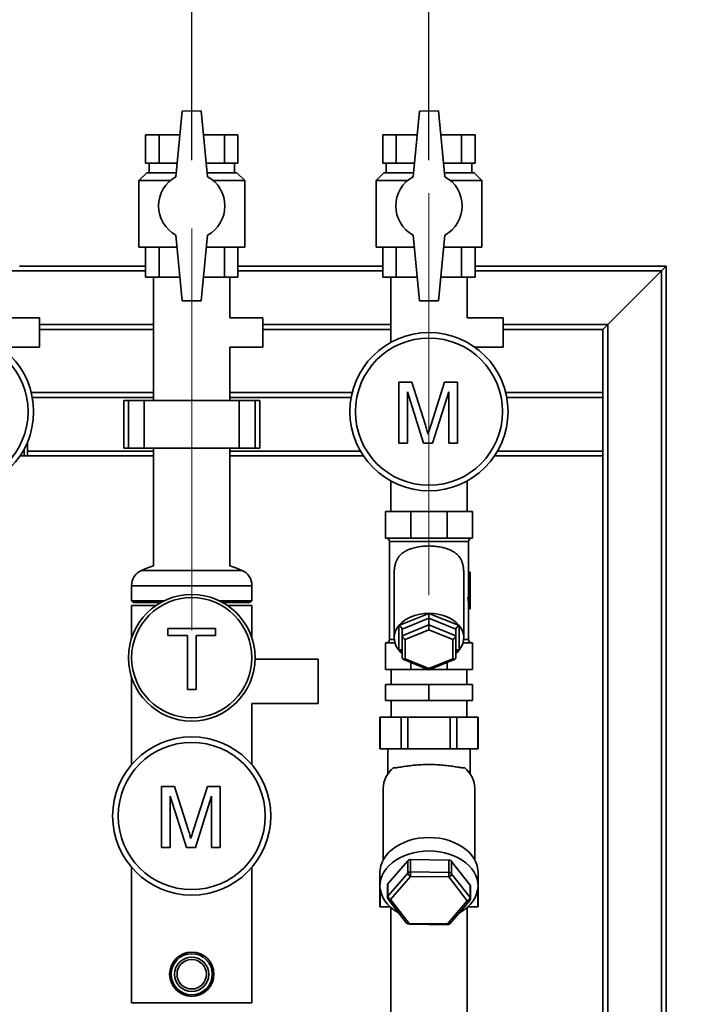
# Paper-space layout 'Blatt1' of a CAD drawing. Units: millimetres. Extents: x 0 to 8400, y 0 to 5940.
# Drawn here: x 2844 to 3268, y 4696 to 5318 of the extents above; entities that cross this region are included whole.
import ezdxf

# ---------------------------------------------------------------- set-up
doc = ezdxf.new("R2010")
doc.units = ezdxf.units.MM
doc.linetypes.add('CENTERX2', pattern=[20.32, 12.7, -2.54, 2.54, -2.54])
doc.layers.add('1', color=7, linetype='Continuous')
doc.styles.add('SLDTEXTSTYLE1', font='TXT', dxfattribs={"width": 0.605})
doc.dimstyles.new('SLDDIMSTYLE0', dxfattribs={"dimtxt": 70, "dimasz": 50, "dimexe": 0, "dimexo": 0.0625, "dimgap": 17.5, "dimtad": 1, "dimdec": 1, "dimrnd": 1e-09, "dimzin": 12, "dimdsep": 46, "dimtxsty": 'SLDTEXTSTYLE1', "dimsah": 1, "dimcen": 0.09, "dimadec": 0, "dimazin": 3, "dimtfac": 1, "dimtdec": 1, "dimtofl": 0, "dimtmove": 0, "dimatfit": 3, "dimfxl": 1, "dimfrac": 2, "dimtolj": 1, "dimtzin": 12, "dimarcsym": 0})

# ---------------------------------------------------------------- blocks, each defined once
blk = doc.blocks.new('_D_2')
at = {"layer": '1', "ltscale": 20}
for p, q in [((2952.79, 5229.17), (2952.79, 5480.17)), ((3102.79, 5229.17), (3102.79, 5480.17)), ((2952.79, 5460.17), (3102.79, 5460.17)), ((3102.79, 5460.17), (3633.42, 5460.17))]:
    blk.add_line(p, q, dxfattribs=at)
for points in [[(2952.79, 5460.17), (3002.79, 5452.17), (3002.79, 5468.17)], [(3102.79, 5460.17), (3052.79, 5468.17), (3052.79, 5452.17)]]:
    blk.add_solid(points, dxfattribs=at)
at = {"layer": '1', "ltscale": 20, "char_height": 70, "attachment_point": 1, "style": 'SLDTEXTSTYLE1'}
for s, insert in [('HK Achsabstand', (2916.99, 5657.84)), ('150', (3195, 5550.41))]:
    blk.add_mtext(s, dxfattribs=dict(at, insert=insert))

psp = doc.layouts.new('Blatt1')

# ---------------------------------------------------------------- linework, layer by layer
at = {"color": 7, "linetype": 'Continuous', "lineweight": 35, "ltscale": 20}
for p, q in [((2946.79, 5260.04), (2942.79, 5218.64)), ((2958.79, 5260.17), (2946.79, 5260.04)), ((2962.79, 5218.64), (2958.79, 5260.17)), ((3096.79, 5260.04), (3092.79, 5218.64)), ((3108.79, 5260.17), (3096.79, 5260.04)), ((3112.79, 5218.64), (3108.79, 5260.17)), ((2923.56, 5245.17), (2923.56, 5227.17)), ((2932.12, 5245.17), (2923.56, 5245.17)), ((2932.12, 5245.17), (2932.12, 5227.17)), ((2945.35, 5245.17), (2932.12, 5245.17)), ((2973.45, 5245.17), (2960.23, 5245.17)), ((2973.45, 5245.17), (2973.45, 5227.17)), ((2982.01, 5245.17), (2973.45, 5245.17)), ((2982.01, 5245.17), (2982.01, 5227.17)), ((3073.56, 5245.17), (3073.56, 5227.17)), ((3082.12, 5245.17), (3073.56, 5245.17)), ((3082.12, 5245.17), (3082.12, 5227.17)), ((3095.35, 5245.17), (3082.12, 5245.17)), ((3123.45, 5245.17), (3110.23, 5245.17)), ((3123.45, 5245.17), (3123.45, 5227.17)), ((3132.01, 5245.17), (3123.45, 5245.17)), ((3132.01, 5245.17), (3132.01, 5227.17)), ((2923.56, 5227.17), (2927.84, 5227.17)), ((2925.79, 5227.17), (2925.79, 5221.17)), ((2927.84, 5227.17), (2932.12, 5227.17)), ((2932.12, 5227.17), (2942.46, 5227.17)), ((2942.46, 5227.17), (2943.61, 5227.17)), ((2961.97, 5227.17), (2963.12, 5227.17)), ((2963.12, 5227.17), (2973.45, 5227.17)), ((2973.45, 5227.17), (2977.73, 5227.17)), ((2977.73, 5227.17), (2982.01, 5227.17)), ((2979.79, 5221.17), (2979.79, 5227.17)), ((3073.56, 5227.17), (3077.84, 5227.17)), ((3075.79, 5227.17), (3075.79, 5221.17)), ((3077.84, 5227.17), (3082.12, 5227.17)), ((3082.12, 5227.17), (3092.46, 5227.17)), ((3092.46, 5227.17), (3093.61, 5227.17)), ((3111.97, 5227.17), (3113.12, 5227.17)), ((3113.12, 5227.17), (3123.45, 5227.17)), ((3123.45, 5227.17), (3127.73, 5227.17)), ((3127.73, 5227.17), (3132.01, 5227.17)), ((3129.79, 5221.17), (3129.79, 5227.17)), ((2924.29, 5221.17), (2919.29, 5216.17)), ((2943.03, 5221.17), (2924.29, 5221.17)), ((2981.29, 5221.17), (2962.54, 5221.17)), ((2986.29, 5216.17), (2981.29, 5221.17)), ((3074.29, 5221.17), (3069.29, 5216.17)), ((3093.03, 5221.17), (3074.29, 5221.17)), ((3131.29, 5221.17), (3112.54, 5221.17)), ((3136.29, 5216.17), (3131.29, 5221.17)), ((2919.29, 5216.17), (2919.29, 5174.17)), ((2919.29, 5216.17), (2939.19, 5216.17)), ((2966.39, 5216.17), (2986.29, 5216.17)), ((2986.29, 5174.17), (2986.29, 5216.17)), ((3069.29, 5216.17), (3069.29, 5174.17)), ((3069.29, 5216.17), (3089.19, 5216.17)), ((3116.39, 5216.17), (3136.29, 5216.17)), ((3136.29, 5174.17), (3136.29, 5216.17)), ((2942.79, 5181.71), (2946.79, 5140.17)), ((2958.79, 5140.17), (2962.79, 5181.71)), ((3092.79, 5181.71), (3096.79, 5140.17)), ((3108.79, 5140.17), (3112.79, 5181.71)), ((2943.51, 5174.17), (2919.29, 5174.17)), ((2923.56, 5155.17), (2923.56, 5174.17)), ((2932.12, 5155.17), (2932.12, 5174.17)), ((2986.29, 5174.17), (2962.06, 5174.17)), ((2973.45, 5155.17), (2973.45, 5174.17)), ((2982.01, 5155.17), (2982.01, 5174.17)), ((3093.51, 5174.17), (3069.29, 5174.17)), ((3073.56, 5155.17), (3073.56, 5174.17)), ((3082.12, 5155.17), (3082.12, 5174.17)), ((3136.29, 5174.17), (3112.06, 5174.17)), ((3123.45, 5155.17), (3123.45, 5174.17)), ((3132.01, 5155.17), (3132.01, 5174.17)), ((2923.56, 5159.17), (2838.51, 5159.17)), ((2923.56, 5162.17), (2843.79, 5162.17)), ((3073.56, 5162.17), (2982.01, 5162.17)), ((3073.56, 5159.17), (2982.01, 5159.17)), ((3252.79, 5162.17), (3132.01, 5162.17)), ((3249.79, 5159.17), (3132.01, 5159.17)), ((3249.79, 5159.17), (3215.79, 5125.17)), ((3252.79, 5162.17), (3249.79, 5159.17)), ((3249.79, 5159.17), (3252.79, 5162.17)), ((3249.79, 3741.32), (3249.79, 5159.17)), ((3252.79, 3741.32), (3252.79, 5162.17)), ((2932.12, 5155.17), (2923.56, 5155.17)), ((2928.64, 5155.17), (2928.64, 5077.17)), ((2945.34, 5155.17), (2932.12, 5155.17)), ((2973.45, 5155.17), (2960.23, 5155.17)), ((2982.01, 5155.17), (2973.45, 5155.17)), ((2976.94, 5129.42), (2976.94, 5155.17)), ((3082.12, 5155.17), (3073.56, 5155.17)), ((3078.64, 5155.17), (3078.64, 5113.95)), ((3095.34, 5155.17), (3082.12, 5155.17)), ((3123.45, 5155.17), (3110.23, 5155.17)), ((3132.01, 5155.17), (3123.45, 5155.17)), ((3126.94, 5129.42), (3126.94, 5155.17)), ((2946.79, 5140.17), (2958.79, 5140.17)), ((3096.79, 5140.17), (3108.79, 5140.17)), ((2856.54, 5129.42), (2832.94, 5129.42)), ((2856.54, 5110.92), (2856.54, 5129.42)), ((2997.79, 5129.42), (2976.94, 5129.42)), ((2997.79, 5110.92), (2997.79, 5129.42)), ((3149.79, 5129.42), (3126.94, 5129.42)), ((3149.79, 5110.92), (3149.79, 5129.42)), ((2928.64, 5125.17), (2856.54, 5125.17)), ((2928.64, 5122.17), (2856.54, 5122.17)), ((3078.64, 5125.17), (2997.79, 5125.17)), ((3078.64, 5122.17), (2997.79, 5122.17)), ((3215.79, 5125.17), (3149.79, 5125.17)), ((3212.79, 5122.17), (3149.79, 5122.17)), ((3215.79, 5125.17), (3212.79, 5122.17)), ((3212.79, 5122.17), (3215.79, 5125.17)), ((3212.79, 5082.17), (3212.79, 5122.17)), ((3215.79, 4117.67), (3215.79, 5125.17)), ((2832.94, 5110.92), (2856.54, 5110.92)), ((2976.94, 5077.17), (2976.94, 5110.92)), ((2976.94, 5110.92), (2997.79, 5110.92)), ((3131.76, 5110.92), (3149.79, 5110.92)), ((3083.75, 5088.7), (3091.92, 5088.7)), ((3083.75, 5050.17), (3083.75, 5088.7)), ((3091.92, 5088.7), (3100.53, 5061.66)), ((3104.16, 5062.13), (3112.68, 5088.7)), ((3112.68, 5088.7), (3120.79, 5088.7)), ((3120.79, 5088.7), (3120.79, 5050.17)), ((2928.64, 5082.17), (2851.33, 5082.17)), ((2928.64, 5079.17), (2851.97, 5079.17)), ((2909.79, 5077.17), (2909.79, 5047.17)), ((2912.79, 5077.17), (2909.79, 5077.17)), ((2912.79, 5047.17), (2912.79, 5077.17)), ((2922.79, 5077.17), (2912.79, 5077.17)), ((2922.79, 5047.17), (2922.79, 5077.17)), ((2982.79, 5077.17), (2922.79, 5077.17)), ((3054.25, 5082.17), (2976.94, 5082.17)), ((3053.6, 5079.17), (2976.94, 5079.17)), ((2982.79, 5047.17), (2982.79, 5077.17)), ((2992.79, 5077.17), (2982.79, 5077.17)), ((2992.79, 5047.17), (2992.79, 5077.17)), ((2995.79, 5077.17), (2992.79, 5077.17)), ((2995.79, 5047.17), (2995.79, 5077.17)), ((3089.18, 5082.77), (3089.18, 5050.17)), ((3099.4, 5050.17), (3089.18, 5082.77)), ((3115.36, 5082.77), (3105.08, 5050.17)), ((3115.36, 5050.17), (3115.36, 5082.77)), ((3212.79, 5082.17), (3151.33, 5082.17)), ((3212.79, 5079.17), (3151.97, 5079.17)), ((3212.79, 5079.17), (3212.79, 5082.17)), ((3212.79, 5045.17), (3212.79, 5079.17)), ((2846.88, 5042.17), (2846.88, 5046.59)), ((2848.88, 5042.17), (2848.88, 5050.79)), ((2912.79, 5047.17), (2909.79, 5047.17)), ((2922.79, 5047.17), (2912.79, 5047.17)), ((2982.79, 5047.17), (2922.79, 5047.17)), ((2928.64, 5047.17), (2928.64, 4972.75)), ((2976.94, 4972.75), (2976.94, 5047.17)), ((2992.79, 5047.17), (2982.79, 5047.17)), ((2995.79, 5047.17), (2992.79, 5047.17)), ((3089.18, 5050.17), (3083.75, 5050.17)), ((3105.08, 5050.17), (3099.4, 5050.17)), ((3120.79, 5050.17), (3115.36, 5050.17)), ((2846.88, 5042.17), (2844.21, 5042.17)), ((2848.88, 5042.17), (2846.88, 5042.17)), ((2928.64, 5045.17), (2848.88, 5045.17)), ((2928.64, 5042.17), (2848.88, 5042.17)), ((3059.49, 5045.17), (2976.94, 5045.17)), ((3061.36, 5042.17), (2976.94, 5042.17)), ((3212.79, 5042.17), (3144.21, 5042.17)), ((3212.79, 5045.17), (3146.09, 5045.17)), ((3212.79, 5042.17), (3212.79, 5045.17)), ((3212.79, 4117.67), (3212.79, 5042.17)), ((3078.64, 5026.39), (3078.64, 5007.17)), ((3126.94, 5007.17), (3126.94, 5026.39)), ((3075.29, 4990.17), (3075.29, 5007.17)), ((3075.29, 5007.17), (3091.4, 5007.17)), ((3091.4, 4990.17), (3091.4, 5007.17)), ((3091.4, 5007.17), (3114.18, 5007.17)), ((3114.18, 4990.17), (3114.18, 5007.17)), ((3114.18, 5007.17), (3130.29, 5007.17)), ((3130.29, 4990.17), (3130.29, 5007.17)), ((3091.4, 4990.17), (3075.29, 4990.17)), ((3114.18, 4990.17), (3091.4, 4990.17)), ((3130.29, 4990.17), (3114.18, 4990.17)), ((3077.79, 4988.17), (3077.79, 4926.17)), ((3102.79, 4988.17), (3077.79, 4988.17)), ((3127.79, 4988.17), (3102.79, 4988.17)), ((3127.79, 4968.67), (3127.79, 4988.17)), ((2984.48, 4969.89), (2921.09, 4969.89)), ((3080.79, 4967.28), (3080.79, 4927.17)), ((3124.79, 4927.17), (3124.79, 4967.26)), ((3127.74, 4968.67), (3127.74, 4952.67)), ((3128.74, 4968.67), (3127.74, 4968.67)), ((3128.74, 4952.67), (3128.74, 4968.67)), ((3128.74, 4968.67), (3128.79, 4968.67)), ((3128.79, 4945.67), (3128.79, 4968.67)), ((2914.74, 4960.17), (2914.74, 4950.72)), ((2990.84, 4960.17), (2914.74, 4960.17)), ((2990.84, 4950.72), (2990.84, 4960.17)), ((3128.38, 4952.67), (3127.38, 4952.67)), ((3128.38, 4952.67), (3128.74, 4952.67)), ((2914.74, 4950.72), (2916.24, 4949.67)), ((2935.46, 4950.72), (2914.74, 4950.72)), ((2914.74, 4947.67), (2914.74, 4927.01)), ((2914.74, 4947.67), (2930.18, 4947.67)), ((2933.42, 4949.67), (2916.24, 4949.67)), ((2990.84, 4950.72), (2970.12, 4950.72)), ((2989.34, 4949.67), (2972.15, 4949.67)), ((2975.39, 4947.67), (2990.84, 4947.67)), ((2989.34, 4949.67), (2990.84, 4950.72)), ((2990.84, 4927.01), (2990.84, 4947.67)), ((3083.79, 4934.93), (3102.79, 4942.68)), ((3102.79, 4942.68), (3121.79, 4934.93)), ((3102.79, 4942.68), (3102.79, 4939.64)), ((3127.79, 4926.17), (3127.79, 4945.67)), ((3128.79, 4945.67), (3127.79, 4945.67)), ((3083.79, 4919.41), (3083.79, 4934.93)), ((3102.79, 4939.64), (3085.79, 4932.7)), ((3085.79, 4928.45), (3102.79, 4935.39)), ((3102.79, 4935.39), (3102.79, 4939.64)), ((3119.79, 4932.7), (3102.79, 4939.64)), ((3102.79, 4932.35), (3102.79, 4935.39)), ((3102.79, 4935.39), (3119.79, 4928.45)), ((3121.79, 4934.93), (3121.79, 4919.41)), ((2937.77, 4928.75), (2937.77, 4933.2)), ((2937.77, 4933.2), (2967.9, 4933.2)), ((2950.12, 4928.75), (2937.77, 4928.75)), ((2950.12, 4894.67), (2950.12, 4928.75)), ((2967.9, 4928.75), (2955.55, 4928.75)), ((2955.55, 4928.75), (2955.55, 4894.67)), ((2967.9, 4933.2), (2967.9, 4928.75)), ((3085.79, 4928.45), (3085.79, 4932.7)), ((3085.79, 4914.57), (3085.79, 4928.45)), ((3102.79, 4932.35), (3087.79, 4926.22)), ((3117.79, 4926.22), (3102.79, 4932.35)), ((3119.79, 4928.45), (3119.79, 4932.7)), ((3119.79, 4928.45), (3119.79, 4914.57)), ((3075.29, 4924.17), (3075.29, 4907.17)), ((3075.29, 4924.17), (3081.2, 4924.17)), ((3077.79, 4926.17), (3080.83, 4926.17)), ((3087.79, 4926.22), (3087.79, 4913.98)), ((3117.79, 4913.98), (3117.79, 4926.22)), ((3124.37, 4924.17), (3130.29, 4924.17)), ((3124.74, 4926.17), (3127.79, 4926.17)), ((3130.29, 4924.17), (3130.29, 4907.17)), ((3085.79, 4918.6), (3083.79, 4919.41)), ((3121.79, 4919.41), (3119.79, 4918.6)), ((3032.79, 4913.67), (2992.78, 4913.67)), ((3032.79, 4889.33), (3032.79, 4913.67)), ((3086.28, 4913.85), (3102.79, 4907.11)), ((3087.79, 4913.98), (3102.79, 4907.85)), ((3091.4, 4911.76), (3091.4, 4907.17)), ((3102.79, 4907.85), (3117.79, 4913.98)), ((3102.79, 4907.11), (3119.3, 4913.85)), ((3114.18, 4911.76), (3114.18, 4907.17)), ((3075.29, 4907.17), (3091.4, 4907.17)), ((3078.89, 4907.17), (3078.89, 4897.67)), ((3091.4, 4907.17), (3102.63, 4907.17)), ((3102.79, 4907.11), (3102.79, 4907.85)), ((3102.95, 4907.17), (3114.18, 4907.17)), ((3114.18, 4907.17), (3130.29, 4907.17)), ((3126.69, 4897.67), (3126.69, 4907.17)), ((2914.74, 4902.33), (2914.74, 4847.11)), ((3075.29, 4897.67), (3102.79, 4897.67)), ((3075.29, 4897.67), (3075.29, 4887.67)), ((3102.79, 4897.67), (3130.29, 4897.67)), ((3102.79, 4897.67), (3102.79, 4887.67)), ((3130.29, 4897.67), (3130.29, 4887.67)), ((2955.55, 4894.67), (2950.12, 4894.67)), ((2990.84, 4847.11), (2990.84, 4885.67)), ((2990.84, 4885.67), (3032.79, 4885.67)), ((3032.79, 4885.67), (3032.79, 4889.33)), ((3102.79, 4887.67), (3075.29, 4887.67)), ((3078.89, 4887.67), (3078.89, 4877.17)), ((3130.29, 4887.67), (3102.79, 4887.67)), ((3126.69, 4877.17), (3126.69, 4887.67)), ((3071.79, 4877.17), (3071.79, 4857.17)), ((3071.89, 4877.17), (3071.79, 4877.17)), ((3071.89, 4857.17), (3071.89, 4877.17)), ((3085.19, 4877.17), (3071.89, 4877.17)), ((3085.19, 4877.17), (3085.19, 4857.17)), ((3089.48, 4877.17), (3085.19, 4877.17)), ((3089.48, 4857.17), (3089.48, 4877.17)), ((3116.09, 4877.17), (3089.48, 4877.17)), ((3116.09, 4857.17), (3116.09, 4877.17)), ((3120.38, 4877.17), (3116.09, 4877.17)), ((3120.38, 4857.17), (3120.38, 4877.17)), ((3133.69, 4877.17), (3120.38, 4877.17)), ((3133.69, 4857.17), (3133.69, 4877.17)), ((3133.79, 4877.17), (3133.69, 4877.17)), ((3133.79, 4857.17), (3133.79, 4877.17)), ((3071.89, 4857.17), (3071.79, 4857.17)), ((3085.19, 4857.17), (3071.89, 4857.17)), ((3076.79, 4857.17), (3076.79, 4841.25)), ((3089.48, 4857.17), (3085.19, 4857.17)), ((3116.09, 4857.17), (3089.48, 4857.17)), ((3120.38, 4857.17), (3116.09, 4857.17)), ((3133.69, 4857.17), (3120.38, 4857.17)), ((3128.79, 4841.25), (3128.79, 4857.17)), ((3133.79, 4857.17), (3133.69, 4857.17)), ((2933.75, 4833.2), (2941.92, 4833.2)), ((2933.75, 4794.67), (2933.75, 4833.2)), ((2941.92, 4833.2), (2950.53, 4806.16)), ((2954.16, 4806.63), (2962.68, 4833.2)), ((2962.68, 4833.2), (2970.79, 4833.2)), ((2970.79, 4833.2), (2970.79, 4794.67)), ((3073.79, 4832.17), (3073.79, 4786.88)), ((3131.79, 4786.88), (3131.79, 4832.17)), ((2949.4, 4794.67), (2939.18, 4827.27)), ((2939.18, 4827.27), (2939.18, 4794.67)), ((2965.36, 4827.27), (2955.08, 4794.67)), ((2965.36, 4794.67), (2965.36, 4827.27)), ((2939.18, 4794.67), (2933.75, 4794.67)), ((2955.08, 4794.67), (2949.4, 4794.67)), ((2970.79, 4794.67), (2965.36, 4794.67)), ((3089.4, 4786.42), (3076.83, 4771.75)), ((3089.4, 4778.64), (3089.4, 4786.42)), ((3091.16, 4787.1), (3091.16, 4779.32)), ((3115.4, 4786.73), (3091.16, 4787.1)), ((3115.4, 4778.95), (3115.4, 4786.73)), ((3117.11, 4786), (3117.11, 4778.22)), ((3128.78, 4770.97), (3117.11, 4786)), ((2914.74, 4782.23), (2914.74, 4696.67)), ((2990.84, 4696.67), (2990.84, 4782.23)), ((3071.79, 4779.14), (3071.79, 4770.65)), ((3076.83, 4763.97), (3089.4, 4778.64)), ((3091.16, 4779.32), (3115.4, 4778.95)), ((3133.79, 4770.65), (3133.79, 4779.14)), ((3091.11, 4776.49), (3078.54, 4761.83)), ((3115.36, 4776.12), (3091.11, 4776.49)), ((3127.03, 4761.09), (3115.36, 4776.12)), ((3117.11, 4778.22), (3128.78, 4763.19)), ((3071.79, 4770.65), (3071.79, 4757.17)), ((3071.89, 4768.9), (3071.89, 4757.17)), ((3076.54, 4771.02), (3076.54, 4763.24)), ((3076.83, 4771.75), (3076.83, 4763.97)), ((3128.78, 4763.19), (3128.78, 4770.97)), ((3129.03, 4762.51), (3129.03, 4770.29)), ((3133.69, 4757.17), (3133.69, 4768.9)), ((3133.79, 4757.17), (3133.79, 4770.65)), ((3076.96, 4762.01), (3088.64, 4746.99)), ((3078.54, 4761.83), (3090.22, 4746.8)), ((3114.46, 4746.43), (3127.03, 4761.09)), ((3115.98, 4746.54), (3128.55, 4761.21)), ((3071.79, 4757.17), (3071.89, 4757.17)), ((3071.89, 4757.17), (3078.34, 4757.17)), ((3078.64, 4756.91), (3078.64, 4331.56)), ((3126.94, 4331.56), (3126.94, 4756.91)), ((3127.23, 4757.17), (3133.69, 4757.17)), ((3133.69, 4757.17), (3133.79, 4757.17)), ((3090.19, 4746.21), (3114.43, 4745.85)), ((3090.22, 4746.8), (3114.46, 4746.43)), ((2914.74, 4696.67), (2950.03, 4696.67)), ((2950.03, 4696.67), (2990.84, 4696.67))]:
    psp.add_line(p, q, dxfattribs=at)
at = {"color": 7, "linetype": 'Continuous', "lineweight": 35, "ltscale": 20, "flags": 128}
for points in [[(2928.64, 4972.75), (2924.87, 4971.43), (2921.09, 4969.89)], [(2984.48, 4969.89), (2980.71, 4971.43), (2976.94, 4972.75)], [(3085.79, 4917.3), (3084.74, 4918.27), (3083.28, 4919.98), (3082.14, 4921.8), (3081.34, 4923.71), (3080.89, 4925.68), (3080.8, 4927.67), (3081.07, 4929.65), (3081.7, 4931.6), (3082.67, 4933.47), (3083.97, 4935.24), (3085.59, 4936.87), (3087.48, 4938.35), (3089.63, 4939.64), (3091.99, 4940.73), (3094.53, 4941.59), (3097.21, 4942.22), (3099.97, 4942.6), (3102.79, 4942.73)], [(3102.79, 4942.73), (3105.6, 4942.6), (3108.37, 4942.22), (3111.04, 4941.59), (3113.58, 4940.73), (3115.95, 4939.64), (3118.09, 4938.35), (3119.99, 4936.87), (3121.6, 4935.24), (3122.9, 4933.47), (3123.88, 4931.6), (3124.51, 4929.65), (3124.78, 4927.67), (3124.69, 4925.68), (3124.24, 4923.71), (3123.43, 4921.8), (3122.29, 4919.98), (3120.83, 4918.27), (3119.79, 4917.3)], [(3102.79, 4801.06), (3099.49, 4800.93), (3096.23, 4800.56), (3093.05, 4799.95), (3089.98, 4799.1), (3087.05, 4798.02), (3084.3, 4796.73), (3081.76, 4795.24), (3079.46, 4793.57), (3077.42, 4791.74), (3075.67, 4789.76), (3074.23, 4787.66), (3073.11, 4785.47), (3072.32, 4783.2), (3071.89, 4780.89), (3071.79, 4779.14)], [(3133.79, 4779.14), (3133.69, 4780.89), (3133.25, 4783.2), (3132.47, 4785.47), (3131.35, 4787.66), (3129.91, 4789.76), (3128.16, 4791.74), (3126.12, 4793.57), (3123.82, 4795.24), (3121.28, 4796.73), (3118.53, 4798.02), (3115.6, 4799.1), (3112.52, 4799.95), (3109.34, 4800.56), (3106.08, 4800.93), (3102.79, 4801.06)], [(3102.79, 4792.57), (3099.49, 4792.45), (3096.23, 4792.08), (3093.05, 4791.46), (3089.98, 4790.61), (3087.05, 4789.54), (3084.3, 4788.25), (3081.76, 4786.76), (3079.46, 4785.09), (3077.42, 4783.25), (3075.67, 4781.27), (3074.23, 4779.18), (3073.11, 4776.98), (3072.32, 4774.71), (3071.89, 4772.4), (3071.8, 4770.07), (3072.06, 4767.74), (3072.67, 4765.45), (3073.63, 4763.22), (3074.91, 4761.07), (3076.51, 4759.03), (3078.4, 4757.12), (3080.58, 4755.36), (3083, 4753.78), (3083.65, 4753.41)], [(3121.81, 4753.34), (3122.57, 4753.78), (3125, 4755.36), (3127.17, 4757.12), (3129.07, 4759.03), (3130.67, 4761.07), (3131.95, 4763.22), (3132.9, 4765.45), (3133.51, 4767.74), (3133.78, 4770.07), (3133.69, 4772.4), (3133.25, 4774.71), (3132.47, 4776.98), (3131.35, 4779.18), (3129.91, 4781.27), (3128.16, 4783.25), (3126.12, 4785.09), (3123.82, 4786.76), (3121.28, 4788.25), (3118.53, 4789.54), (3115.6, 4790.61), (3112.52, 4791.46), (3109.34, 4792.08), (3106.08, 4792.45), (3102.79, 4792.57)]]:
    psp.add_lwpolyline(points, dxfattribs=at)
at = {"color": 7, "linetype": 'Continuous', "lineweight": 35, "ltscale": 400}
for centre, radius in [((2802.79, 5070.17), 50), ((2802.79, 5070.17), 46.5), ((3102.79, 5070.17), 50), ((3102.79, 5070.17), 46.5), ((2952.79, 4914.67), 40), ((2952.79, 4914.67), 38), ((2952.79, 4814.67), 50), ((2952.79, 4814.67), 46.5), ((2952.79, 4714.67), 14), ((2952.79, 4714.67), 13), ((2952.79, 4714.67), 10.82), ((2952.79, 4714.67), 9.32)]:
    psp.add_circle(centre, radius, dxfattribs=at)
for centre, radius, start, end in [((2952.79, 5200.17), 21, 118.43689, 241.56311), ((2952.79, 5200.17), 21, 298.43689, 61.56311), ((3102.79, 5200.17), 21, 118.43689, 241.56311), ((3102.79, 5200.17), 21, 298.43689, 61.56311), ((3075.79, 4988.17), 2, 0, 90), ((3129.79, 4988.17), 2, 90, 180), ((2925.35, 4960.17), 10.61, 113.64601, 180), ((2980.23, 4960.17), 10.61, 360, 66.35399), ((3075.79, 4926.17), 2, 270, 0), ((3129.79, 4926.17), 2, 180, 270), ((3091.1, 4831.57), 17.32, 129.06264, 178.00673), ((3114.48, 4831.57), 17.32, 1.99327, 50.93736), ((3091.03, 4784.82), 2.28, 86.85635, 135.58965), ((3115.47, 4784.52), 2.21, 41.92187, 91.67257), ((3091.03, 4777.04), 2.28, 86.85635, 135.58965), ((3092.09, 4779.02), 2.71, 188.13931, 248.93287), ((2981.57, 4779.56), 109.59, 358.39455, 359.87335), ((3005.81, 4779.19), 109.59, 358.39455, 359.87335), ((3115.47, 4776.74), 2.21, 41.92187, 91.67257), ((3114.52, 4778.61), 2.62, 288.67316, 351.48319), ((3077.67, 4771), 1.12, 137.87499, 178.99855), ((3127.92, 4770.27), 1.11, 0.83759, 39.0421), ((3077.67, 4763.22), 1.12, 137.87499, 178.99855), ((3078.54, 4763.24), 2, 180, 217.83551), ((3079.52, 4764.36), 2.71, 188.13931, 248.93287), ((3077.88, 4763), 1.35, 227.10956, 299.35694), ((3126.19, 4763.58), 2.62, 288.67316, 351.48319), ((3127.71, 4762.2), 1.3, 238.31247, 310.1608), ((3127.03, 4762.51), 2, 319.39299, 0), ((3127.92, 4762.49), 1.11, 0.83759, 39.0421), ((3090.22, 4748.21), 2, 217.83551, 269.13385), ((3089.56, 4747.97), 1.35, 227.10956, 299.35694), ((3085.26, 4746.76), 4.96, 353.65733, 0.43139), ((3114.46, 4747.85), 2, 269.13385, 319.39299), ((3109.5, 4746.39), 4.96, 353.65733, 0.43139), ((3115.14, 4747.54), 1.3, 238.31247, 310.1608)]:
    psp.add_arc(centre, radius, start, end, dxfattribs=at)
for centre, major_axis, ratio, start_param, end_param in [((3102.79, 4945.67), (0, 38.89), 0.642857, 4.712389, 4.893375), ((3103.79, 4945.67), (0, 38.89), 0.642857, 4.712389, 4.893375), ((3083.79, 4933.51), (1.87, -1.26), 0.554902, 0.356862, 1.927659), ((3121.79, 4933.51), (1.87, 1.26), 0.554902, 1.213934, 2.78473), ((3087.79, 4927.64), (1.87, -1.26), 0.554902, 3.498455, 5.069251), ((3117.79, 4927.64), (1.87, 1.26), 0.554902, 4.355527, 5.926323), ((3083.79, 4918), (1.87, 1.26), 0.554902, 5.926323, 7.497119), ((3121.79, 4918), (1.87, -1.26), 0.554902, 1.927659, 3.498455), ((3087.79, 4915.39), (1.87, 1.26), 0.554902, 2.78473, 4.355527), ((3117.79, 4915.39), (1.87, -1.26), 0.554902, 5.069251, 6.640047)]:
    psp.add_ellipse(centre, major_axis=major_axis, ratio=ratio, start_param=start_param, end_param=end_param, dxfattribs=at)
at = {"color": 7, "linetype": 'Continuous', "lineweight": 35, "ltscale": 20}
for points, knots in [([(3100.53, 5061.66), (3100.86, 5060.61), (3101.45, 5058.73), (3102.02, 5056.84), (3102.27, 5056.01)], [0, 0, 0, 0, 0.560002, 1, 1, 1, 1]), ([(3102.27, 5056.01), (3102.61, 5057.15), (3103.23, 5059.19), (3103.87, 5061.23), (3104.16, 5062.13)], [0, 0, 0, 0, 0.559997, 1, 1, 1, 1]), ([(3080.8, 4967.28), (3080.79, 4967.4), (3080.77, 4968.48), (3080.87, 4970.28), (3081.17, 4972.6), (3081.64, 4974.57), (3082.33, 4976.37), (3083.36, 4978.16), (3084.84, 4979.88), (3086.86, 4981.45), (3089.25, 4982.75), (3092.06, 4983.82), (3095.31, 4984.64), (3098.89, 4985.15), (3102.6, 4985.34), (3106.25, 4985.19), (3109.8, 4984.72), (3113.12, 4983.94), (3116.2, 4982.82), (3118.77, 4981.43), (3120.85, 4979.76), (3122.31, 4978.03), (3123.34, 4976.17), (3124.02, 4974.3), (3124.47, 4972.2), (3124.75, 4969.85), (3124.76, 4968.17), (3124.77, 4967.26)], [0, 0, 0, 0, 0.005153, 0.045002, 0.07474, 0.105324, 0.135076, 0.165599, 0.208591, 0.252784, 0.297262, 0.342703, 0.393843, 0.446506, 0.496889, 0.548794, 0.598236, 0.649072, 0.699331, 0.750987, 0.793434, 0.836945, 0.867792, 0.899449, 0.930336, 0.962201, 1, 1, 1, 1]), ([(3125.39, 4845.02), (3124.64, 4845.07), (3123.11, 4845.17), (3120.15, 4845.68), (3116.74, 4846.2), (3112.95, 4846.68), (3108.77, 4847.03), (3104.44, 4847.2), (3100.06, 4847.18), (3095.87, 4846.97), (3091.85, 4846.59), (3088.14, 4846.1), (3084.78, 4845.57), (3082.1, 4845.12), (3080.75, 4845.05), (3080.18, 4845.02)], [0, 0, 0, 0, 0.0766021, 0.1556575, 0.2321604, 0.3107085, 0.3900256, 0.4717948, 0.5485974, 0.6276722, 0.7038534, 0.7821302, 0.8604597, 0.9410081, 1, 1, 1, 1]), ([(2950.53, 4806.16), (2950.86, 4805.11), (2951.45, 4803.23), (2952.02, 4801.34), (2952.27, 4800.51)], [0, 0, 0, 0, 0.560002, 1, 1, 1, 1]), ([(2952.27, 4800.51), (2952.61, 4801.65), (2953.23, 4803.69), (2953.87, 4805.73), (2954.16, 4806.63)], [0, 0, 0, 0, 0.559997, 1, 1, 1, 1])]:
    psp.add_open_spline(points, degree=3, knots=knots, dxfattribs=at)
at = {"layer": '1', "linetype": 'CENTERX2', "lineweight": 18, "ltscale": 20}
for p, q in [((2952.79, 4931.89), (2952.79, 5209.17)), ((3102.79, 4954.17), (3102.79, 5209.17))]:
    psp.add_line(p, q, dxfattribs=at)

# ---------------------------------------------------------------- dimensions: what is measured, and where the dimension line sits
at = {"layer": '1', "ltscale": 20}
dim = psp.add_linear_dim(base=(3102.79, 5460.17), p1=(2952.79, 5209.17), p2=(3102.79, 5209.17), text='HK Achsabstand\\P<>', dimstyle='SLDDIMSTYLE0', dxfattribs=at)
dim.commit()
dim.dimension.update_dxf_attribs({"geometry": '_D_2', "text_midpoint": (3275.21, 5460.17), "dimtype": 160})

doc.saveas('drawing.dxf')
